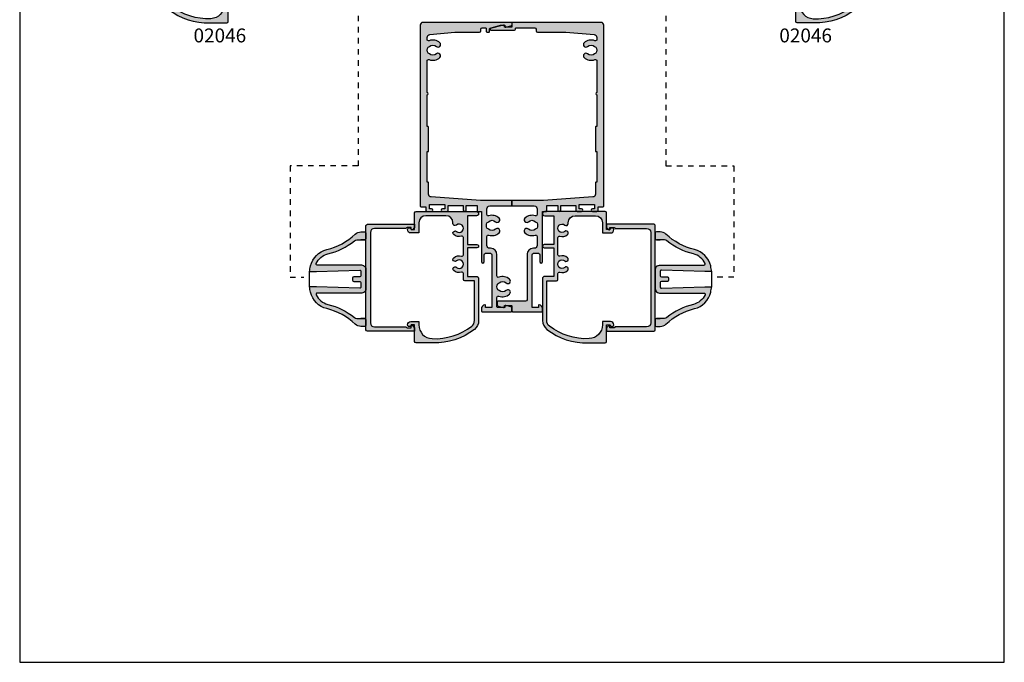
# Model space of a CAD drawing. Units: millimetres. Extents: x 0 to 354, y 0 to 482.
# Drawn here: x 0 to 354, y 0 to 231 of the extents above; entities that cross this region are included whole.
import ezdxf
from ezdxf.enums import TextEntityAlignment as Align

# ---------------------------------------------------------------- set-up
doc = ezdxf.new("R2010")
doc.units = ezdxf.units.MM
doc.linetypes.add('DASHED', pattern=[0.2, 0.1, -0.1])
doc.layers.get('0').update_dxf_attribs({"plot": 0})
for name, color, linetype in [('APL Border', 7, 'Continuous'), ('APL Hatch', 253, 'Continuous'), ('APL Joinery', 2, 'Continuous'), ('APL Notes', 7, 'Continuous')]:
    doc.layers.add(name, color=color, linetype=linetype)
doc.styles.add('Arial-Bold', font='ARIALBD.TTF')

# ---------------------------------------------------------------- blocks, each defined once
blk = doc.blocks.new('02046')
at = {"layer": 'APL Hatch'}
h = blk.add_hatch(color=256, dxfattribs=at)
edge = h.paths.add_edge_path()
edge.add_arc((-39.19999817280697, 3.999999999999847), 2.499999999999936, 217.9122391636733, 269.9999999999994)
edge.add_line((-39.199998172807, 1.499999999999911), (-24.89999999999964, 1.499999999999911))
edge.add_line((-24.89999999999964, 1.499999999999911), (-24.89999999999986, 4.997164713878103))
edge.add_arc((-24.39999999999986, 4.997164713878046), 0.5, 90, 179.9999999999935, ccw=False)
edge.add_line((-24.39999999999986, 5.497164713878046), (-22.28018120816046, 5.497164713878103))
edge.add_arc((-22.28018120816044, 5.997164713878291), 0.5000000000001883, 269.9999999999984, 376.4804366014926)
edge.add_arc((-18.90000000000009, 6.997164713878343), 3.02499999999988, 139.2487670724894, 196.4804366014795, ccw=False)
edge.add_arc((-20.62342838327571, 8.482230236917378), 0.7500000000000508, -40.75123292749379, 139.248767072482, ccw=False)
edge.add_arc((-18.89999999999986, 6.997164713878103), 1.525000000000108, 139.2487670724836, 400.7512329275164)
edge.add_arc((-17.17657161672435, 8.482230236917665), 0.7499999999999815, 40.75123292749947, 220.7512329275272, ccw=False)
edge.add_arc((-18.90000000000055, 6.997164713878115), 3.025000000000586, -16.480436601479028, 40.75123292750618, ccw=False)
edge.add_arc((-15.51981879183972, 5.997164713878044), 0.4999999999999415, 163.5195633985172, 269.9999999999998)
edge.add_line((-15.51981879183973, 5.497164713878103), (-9.380181208160366, 5.497164713878104))
edge.add_arc((-9.380181208160607, 5.997164713878142), 0.5000000000000382, 270.0000000000277, 376.4804366015155)
edge.add_arc((-5.99999999999972, 6.997164713877858), 3.025000000000447, 139.2487670724851, 196.4804366014668, ccw=False)
edge.add_arc((-7.723428383275627, 8.482230236917637), 0.7499999999999157, -40.7512329275346, 139.2487670724933, ccw=False)
edge.add_arc((-6.000000000000186, 6.997164713877876), 1.525000000000251, 139.2487670724798, 400.7512329275119)
edge.add_arc((-4.276571616724087, 8.482230236917268), 0.7500000000001735, 90.00000000002149, 220.7512329274974, ccw=False)
edge.add_line((-4.276571616724368, 9.232230236917442), (-4.000000000000228, 9.232230236917442))
edge.add_arc((-4.000000000000171, 11.73223023691761), 2.500000000000171, 269.9999999999987, 359.9999999999948)
edge.add_line((-1.5, 11.73223023691738), (-1.500000000000227, 18.99716471387805))
edge.add_arc((-4.000000000000227, 18.99716471387816), 2.5, 359.9999999999974, 449.9999999999948)
edge.add_line((-4, 21.49716471387816), (-7.504998172807291, 21.49716471387805))
edge.add_arc((-7.504998172807234, 21.69716471387809), 0.2000000000000455, 180, 269.99999999998374, ccw=False)
edge.add_line((-7.704998172807279, 21.69716471387809), (-7.704998172807507, 24.39716471387814))
edge.add_arc((-6.504998172807461, 24.39716471387814), 1.200000000000045, 90, 180, ccw=False)
edge.add_arc((-6.504998172807234, 24.94716471387803), 0.6500000000001478, -90, 90.00000000002012, ccw=False)
edge.add_line((-6.504998172807234, 24.29716471387789), (-6.504998172807234, 22.99716471387805))
edge.add_line((-6.504998172807234, 22.99716471387805), (-0.5, 22.99716471387805))
edge.add_arc((-0.5000000000001705, 22.4971647138781), 0.4999999999999432, -6.480149750132114e-12, 89.99999999998039, ccw=False)
edge.add_line((-2.273736754432321e-13, 22.49716471387805), (0, 0.7471647138775914))
edge.add_arc((-0.7500000000001137, 0.7471647138775914), 0.7500000000001137, -180.00000000000443, 0, ccw=False)
edge.add_line((-1.500000000000227, 0.7471647138776485), (-1.5, 3.997164713878046))
edge.add_line((-1.5, 3.997164713878046), (-11.85000000000014, 3.997164713878046))
edge.add_line((-11.85000000000014, 3.997164713878046), (-11.85000000000014, 0.5971647138779552))
edge.add_arc((-12.45000000000005, 0.5971647138779552), 0.599999999999909, -180.00000000000546, 0, ccw=False)
edge.add_line((-13.04999999999995, 0.5971647138780121), (-13.04999999999995, 3.997164713878046))
edge.add_line((-13.04999999999995, 3.997164713878046), (-23.39999999999986, 3.997164713878046))
edge.add_line((-23.39999999999986, 3.997164713878046), (-23.39999999999986, 0.4971647138780457))
edge.add_arc((-23.89999999999986, 0.4971647138781046), 0.4999999999999964, 276.1045901650142, 359.9999999999933, ccw=False)
edge.add_line((-23.84682813455947, -8.887335312124378e-14), (-39.199998172807, -1.438849039914203e-13))
edge.add_arc((-39.19999817280696, 3.999999999999858), 4.000000000000002, 217.9122391636733, 269.9999999999995, ccw=False)
edge.add_arc((-24.20989407799152, 15.67462115987081), 22.99999999999761, 178.3191960977169, 217.9122391636724, ccw=False)
edge.add_line((-47.199998172807, 16.34924231981072), (-47.199998172807, 22.49716471387805))
edge.add_arc((-46.699998172807, 22.49716471387805), 0.5, 90, 180, ccw=False)
edge.add_line((-46.699998172807, 22.99716471387805), (-40.70499817280694, 22.99716471387805))
edge.add_line((-40.70499817280694, 22.99716471387805), (-40.70499817280694, 24.29716471387777))
edge.add_arc((-40.70499817280762, 24.94716471387781), 0.6500000000000341, 89.99999999995993, 270.00000000006014, ccw=False)
edge.add_arc((-40.70499817280705, 24.39716471387791), 1.199999999999932, 1.0913936421275139e-11, 90.0000000000054, ccw=False)
edge.add_line((-39.50499817280712, 24.39716471387814), (-39.50499817280689, 21.69716471387806))
edge.add_arc((-39.70499817280692, 21.69716471387808), 0.2000000000000313, 270.0000000000122, 359.9999999999959, ccw=False)
edge.add_line((-39.70499817280688, 21.49716471387805), (-40.68937896380254, 21.49716471387804))
edge.add_arc((-40.68937896380253, 16.49716471387806), 4.999999999999979, 90.00000000000007, 177.1425566066887)
edge.add_arc((-24.20989407799145, 15.67462115987048), 21.49999999999742, 177.1425566066877, 217.9122391636716)
at = {"layer": 'APL Joinery'}
blk.add_lwpolyline([(-41.17238029054602, 2.463865636858744, 0.2312715658493858), (-39.199998172807, 1.499999999999911), (-24.89999999999964, 1.499999999999911), (-24.89999999999986, 4.997164713878103, -0.4142135623730617), (-24.39999999999986, 5.497164713878046), (-22.28018120816046, 5.497164713878103, 0.5012017564214173), (-21.80072288076167, 6.139008685509649, -0.2550439714953979), (-21.19159158655339, 8.971812277479865, -0.9999999999997881), (-20.05526517999783, 7.99264819635513, 2.181735869925177), (-17.74473482000189, 7.992648196355132, -1.000000000000242), (-16.60840841344657, 8.971812277479923, -0.2550439714953749), (-15.99927711923829, 6.13900868550925, 0.5012017564213536), (-15.51981879183973, 5.497164713878103), (-9.380181208160366, 5.497164713878104, 0.5012017564213814), (-8.900722880762032, 6.139008685509649, -0.2550439714953588), (-8.291591586553295, 8.971812277479923, -1.000000000000243), (-7.155265179998196, 7.992648196355074, 2.18173586992516), (-4.84473482000203, 7.992648196354905, -0.6416881448538321), (-4.276571616724368, 9.232230236917442), (-4.000000000000228, 9.232230236917442, 0.4142135623730753), (-1.5, 11.73223023691738), (-1.500000000000227, 18.99716471387805, 0.4142135623730818), (-4, 21.49716471387816), (-7.504998172807291, 21.49716471387805, -0.4142135623730118), (-7.704998172807279, 21.69716471387809), (-7.704998172807507, 24.39716471387814), (-7.704998172807507, 24.39716471387814, -0.414213562373095), (-6.504998172807461, 25.59716471387818, -1.000000000000175), (-6.504998172807234, 24.29716471387789), (-6.504998172807234, 22.99716471387805), (-0.4999999999999999, 22.99716471387805, -0.4142135623730284), (-2.273736754432321e-13, 22.49716471387805), (0, 0.7471647138775914, -1.000000000000038), (-1.500000000000227, 0.7471647138776485), (-1.5, 3.997164713878046), (-11.85000000000014, 3.997164713878046), (-11.85000000000014, 0.5971647138779552, -1.000000000000047), (-13.04999999999995, 0.5971647138780121), (-13.04999999999995, 3.997164713878046), (-23.39999999999986, 3.997164713878046), (-23.39999999999986, 0.4971647138780458, -0.3833405205462736), (-23.84682813455947, -8.887335312124378e-14), (-39.199998172807, -1.438849039914203e-13, -0.2312715658493864), (-42.35580956118952, 1.542185018974029, -0.1744966590847991), (-47.199998172807, 16.34924231981072), (-47.199998172807, 22.49716471387805, -0.414213562373095), (-46.699998172807, 22.99716471387805), (-40.70499817280694, 22.99716471387805), (-40.70499817280694, 24.29716471387777, -1.000000000000875), (-40.70499817280717, 25.59716471387784, -0.4142135623730673), (-39.50499817280712, 24.39716471387814), (-39.50499817280689, 21.69716471387806, -0.4142135623730118), (-39.70499817280688, 21.49716471387805), (-40.68937896380254, 21.49716471387804, 0.3996807517938433), (-45.68316226253393, 16.74642033630454, 0.1797918351101782)], format="xyb", close=True, dxfattribs=at)
blk = doc.blocks.new('08706')
at = {"layer": 'APL Hatch'}
h = blk.add_hatch(color=256, dxfattribs=at)
edge = h.paths.add_edge_path()
edge.add_arc((95.99999999928838, 26.56254138829099), 0.8999999999999737, 136.6582417511821, 316.6582417511809)
edge.add_arc((93.99999999999986, 28.44999999786252), 3.649999999999932, 316.6582417511808, 381.9312618995846)
edge.add_arc((97.84967531098435, 29.99999999786199), 0.5000000000002991, 89.99999999997232, 201.9312618995613, ccw=False)
edge.add_line((97.8496753109846, 30.49999999786229), (98.59592152754999, 30.49999999786235))
edge.add_arc((98.59592152755, 29.49999999786235), 1, 5.767888898119622, 90.0000000000008, ccw=False)
edge.add_line((99.59085871657214, 29.60049870382778), (100.4999999999998, 20.59999999821873))
edge.add_line((100.4999999999998, 20.59999999821873), (100.4999999999998, 11.69999999857586))
edge.add_arc((100.9999999999998, 11.69999999857586), 0.5, 180, 270)
edge.add_line((100.9999999999998, 11.19999999857586), (101.5000000000005, 11.19999999857529))
edge.add_arc((101.5, 10.69999999857529), 0.5, 0, 89.99999999994787, ccw=False)
edge.add_line((102, 10.69999999857529), (102, 9.49822455877549))
edge.add_arc((101.75, 9.49822455877549), 0.25, -90, 0, ccw=False)
edge.add_line((101.75, 9.24822455877549), (100.7499999999998, 9.248224558775476))
edge.add_arc((100.7499999999998, 8.998224558775476), 0.25, 90, 180)
edge.add_line((100.4999999999998, 8.998224558775476), (100.4999999999998, 8.29822455877543))
edge.add_arc((100.7499999999998, 8.298224558775445), 0.2499999999999858, 180.0000000000033, 270.0000000000163)
edge.add_line((100.7499999999998, 8.048224558775459), (101.7186135987563, 8.048224558775491))
edge.add_arc((101.7186135987564, 7.798224558775477), 0.2500000000000142, 15.00000000000631, 90.00000000000648, ccw=False)
edge.add_line((101.9600950553287, 7.862929320051137), (102.9659258262888, 4.109117779013943))
edge.add_arc((101.9999999999998, 3.850298733911317), 0.9999999999999288, -1.5916157281026244e-12, 15.000000000007276, ccw=False)
edge.add_line((102.9999999999998, 3.850298733911288), (102.9999999999998, 2.583112279387436))
edge.add_line((102.9999999999998, 2.583112279387436), (102.4999999999998, 2.58311227938764))
edge.add_arc((102.4999999999998, 2.333112279387613), 0.2500000000000266, 90.00000000000325, 195.0000000000046)
edge.add_line((102.2585185434275, 2.268407518111957), (102.7670370872372, 0.3705904760237513))
edge.add_arc((103.2500000003817, 0.4999999985749027), 0.5000000000000119, 194.9999999999867, 270.0000000000098)
edge.add_line((103.2500000003818, -1.425107143404603e-09), (103.8, -1.425043166802809e-09))
edge.add_arc((103.7999999999998, 0.1999999985749596), 0.2000000000000028, 270.0000000000529, 359.9999999999939)
edge.add_line((103.9999999999998, 0.1999999985749383), (103.9999999999998, 31.99999999786232))
edge.add_arc((102.9999999999998, 31.9999999978623), 1.000000000000014, 8.142219984546486e-13, 90.00000000000081)
edge.add_line((102.9999999999997, 32.99999999786232), (37.90000000000032, 32.99999999786232))
edge.add_arc((37.90000000000038, 32.79999999786224), 0.2000000000000739, 90.00000000001629, 180.0000000000082)
edge.add_line((37.7000000000003, 32.79999999786222), (37.7000000000005, 30.99999999786229))
edge.add_line((37.7000000000005, 30.99999999786229), (36.49999999999977, 30.99999999786229))
edge.add_arc((36.49999999999977, 30.49999999786229), 0.5, 90, 180)
edge.add_line((35.99999999999977, 30.49999999786229), (35.99999999999977, 28.94999999786211))
edge.add_arc((36.49999999999977, 28.94999999786211), 0.5, 180, 360)
edge.add_line((36.99999999999977, 28.94999999786211), (36.99999999999977, 29.69999999786211))
edge.add_line((36.99999999999977, 29.69999999786211), (38.49999999999977, 29.69999999786211))
edge.add_line((38.49999999999977, 29.69999999786211), (38.49999999999977, 24.19999999786211))
edge.add_line((38.49999999999977, 24.19999999786211), (36.99999999999977, 24.19999999786208))
edge.add_line((36.99999999999977, 24.19999999786208), (36.99999999999977, 24.94999999786211))
edge.add_arc((36.49999999999977, 24.94999999786211), 0.5, 0, 180)
edge.add_line((35.99999999999977, 24.94999999786211), (35.99999999999977, 23.39999999786215))
edge.add_arc((36.49999999999977, 23.39999999786215), 0.5, 180, 270)
edge.add_line((36.49999999999977, 22.89999999786215), (38.2000000000005, 22.89999999786215))
edge.add_line((38.2000000000005, 22.89999999786215), (38.19999999999962, 17.49999999786229))
edge.add_line((38.19999999999962, 17.49999999786229), (36.49999999999979, 17.49999999786229))
edge.add_arc((36.49999999999979, 16.99999999786229), 0.5, 90, 270)
edge.add_line((36.49999999999979, 16.49999999786229), (38.19999999999959, 16.49999999786229))
edge.add_line((38.19999999999959, 16.49999999786229), (38.1999999999996, 12.49999999786229))
edge.add_line((38.1999999999996, 12.49999999786229), (36.20000000000051, 12.49999999786232))
edge.add_arc((36.20000000000058, 12.29999999786225), 0.2000000000000668, 90.00000000001832, 180.0000000000102)
edge.add_line((36.00000000000051, 12.29999999786222), (35.9999999999998, 10.99999999786229))
edge.add_line((35.9999999999998, 10.99999999786229), (18.00000000000068, 10.99999999786228))
edge.add_arc((18.00000000000068, 10.49999999786215), 0.5000000000001208, 90, 270)
edge.add_line((18.00000000000068, 9.999999997862034), (20.50000000000068, 9.999999997862048))
edge.add_arc((20.50000000000068, 9.499999997862048), 0.5, 0, 90, ccw=False)
edge.add_line((21.00000000000068, 9.499999997862048), (21.00000000000068, 7.699999997862079))
edge.add_arc((20.50000000000069, 7.699999997862086), 0.4999999999999929, 269.9999999999992, 359.9999999999992, ccw=False)
edge.add_line((20.50000000000068, 7.199999997862093), (1.5, 7.199999997862079))
edge.add_line((1.5, 7.199999997862079), (1.5, 9.499999997862261))
edge.add_line((1.5, 9.499999997862261), (2.249999999999986, 9.499999997862247))
edge.add_arc((2.25000000000003, 9.74999999786226), 0.2500000000000124, 269.9999999999898, 371.5369590328013)
edge.add_arc((1.025255128608464, 9.499999997862274), 1.499999999999988, 11.53695903281277, 89.99999999999946)
edge.add_line((1.025255128608478, 10.99999999786226), (0.25, 10.99999999786225))
edge.add_arc((0.25, 10.74999999786225), 0.25, 90, 180)
edge.add_line((0, 10.74999999786225), (0, 0.25))
edge.add_arc((0.2500000000000071, 0.2500000000000071), 0.2500000000000071, 180.0000000000016, 269.9999999999984)
edge.add_line((0.25, 0), (1.250000000000014, -5.551115123125783e-17))
edge.add_arc((1.250000000000007, 0.4999999999999643), 0.4999999999999643, 270.0000000000008, 345.0000000000053)
edge.add_line((1.732962913144519, 0.3705904774487578), (2.241481456571791, 2.268407518111886))
edge.add_arc((1.99999999999981, 2.333112279387717), 0.2499999999997755, 344.9999999999384, 449.9999999999565)
edge.add_line((2, 2.583112279387493), (1.5, 2.583112279387379))
edge.add_line((1.5, 2.583112279387379), (1.499999999999574, 4.999999997861991))
edge.add_arc((1.999999999999574, 4.999999997862076), 0.5, 90, 180.0000000000098, ccw=False)
edge.add_line((1.999999999999574, 5.499999997862076), (3.749999999999943, 5.499999997862062))
edge.add_arc((3.92320508075682, 5.599999997862055), 0.199999999999987, 209.9999999999997, 270.0000000000069)
edge.add_line((3.923205080756844, 5.399999997862068), (5.150324689015804, 5.399999997862025))
edge.add_arc((5.150324689015719, 4.899999997862084), 0.4999999999999414, -21.931261899599008, 89.99999999999022, ccw=False)
edge.add_arc((8.999999999999414, 3.34999999786216), 3.649999999999717, 158.0687381004093, 223.3417582272284)
edge.add_arc((6.999999999999843, 1.462541389044383), 0.8999999999999673, 223.341758227224, 403.3417582272252)
edge.add_arc((8.999999999999746, 3.349999997862085), 1.849999999999973, 136.6582417727766, 223.3417582272234, ccw=False)
edge.add_arc((6.999999999999816, 5.237458606679732), 0.8999999999999485, 316.6582417727785, 349.2612357600555)
edge.add_arc((8.999999999999801, 3.349999997862112), 2.050000000000012, 57.02493340696668, 122.97506659303329, ccw=False)
edge.add_arc((10.99999999999997, 5.237458606679886), 0.9000000000001546, 190.738764239952, 223.3417582272213)
edge.add_arc((8.999999999999861, 3.349999997862169), 1.849999999999942, -43.34175821581999, 43.34175822722142, ccw=False)
edge.add_arc((11.00000000001977, 1.462541389778224), 0.8999999995109337, 136.6582417841811, 316.6582417625886)
edge.add_arc((8.999999999999714, 3.3499999992873), 3.650000000000054, 316.6582417625882, 381.9312618995904)
edge.add_arc((12.84967531098381, 4.899999999287298), 0.5000000000000058, 90.00000000000142, 201.9312618995918, ccw=False)
edge.add_line((12.8496753109838, 5.399999999287303), (20.5, 5.399999999287303))
edge.add_arc((20.49999999999998, 7.699999999287279), 2.299999999999976, 270.0000000000005, 360.0000000000005)
edge.add_line((22.79999999999995, 7.6999999992873), (22.79999999999995, 7.999999997862275))
edge.add_arc((23.79999999999994, 7.999999997862261), 0.9999999999999858, 89.9999999999992, 179.9999999999992, ccw=False)
edge.add_line((23.79999999999995, 8.999999997862247), (27.07571662593057, 8.999999997862261))
edge.add_arc((27.07571662593047, 8.499999997862488), 0.4999999999997726, -18.983824385059904, 89.99999999998857, ccw=False)
edge.add_arc((30.99999999999975, 7.149999997862187), 3.649999999999918, 161.0161756149558, 223.3417582272233)
edge.add_arc((28.99999999999987, 5.262541389044472), 0.8999999999999813, 223.34175822722, 403.3417582272312)
edge.add_arc((30.9999999999998, 7.149999997862224), 1.850000000000017, 136.6582417727784, 223.3417582272209, ccw=False)
edge.add_arc((28.99999999999978, 9.037458606679921), 0.9000000000000111, 316.6582417727766, 349.2612357600531)
edge.add_arc((30.99999999999981, 7.149999997862238), 2.050000000000019, 57.02493340696708, 122.97506659303289, ccw=False)
edge.add_arc((32.99999999999999, 9.037458606679975), 0.9000000000001643, 190.7387642399486, 223.3417582272175)
edge.add_arc((30.99999999999988, 7.149999997862268), 1.849999999999929, -43.34175822722608, 43.34175822722278, ccw=False)
edge.add_arc((32.99999999997974, 5.262541388310757), 0.9000000004890817, 136.6582417379294, 316.6582417416375)
edge.add_arc((30.99999999999973, 7.149999996436654), 3.649999999999726, 316.6582417727814, 378.9838244058561)
edge.add_arc((34.92428337357875, 8.499999997862215), 0.5000000000000026, 90.00000000000239, 198.9838244058483, ccw=False)
edge.add_line((34.92428337357873, 8.999999997862218), (37.00000000000001, 8.999999997862247))
edge.add_arc((37.00000000000003, 7.999999997862247), 1, 7.958078640513122e-13, 90.0000000000008, ccw=False)
edge.add_line((38.00000000000003, 7.999999997862261), (38, 0.2500000000000284))
edge.add_arc((38.25, 0.2500000000000284), 0.25, 180, 270)
edge.add_line((38.25, 2.842170943040401e-14), (39.74999999999977, 2.842170943040401e-14))
edge.add_arc((39.74999999999977, 0.2500000000000284), 0.25, 270, 360)
edge.add_line((39.99999999999977, 0.2500000000000284), (39.9999999999998, 11.3249999989318))
edge.add_line((39.9999999999998, 11.3249999989318), (41.2352223211297, 29.06944372645256))
edge.add_arc((42.23280819139826, 28.99999999786229), 0.9999999999999983, 90.0000000000004, 176.0179625370984, ccw=False)
edge.add_line((42.23280819139825, 29.99999999786229), (46.32593640974258, 29.99999999786229))
edge.add_arc((46.32593640974261, 30.19999999786228), 0.1999999999999886, 269.9999999999919, 360)
edge.add_line((46.5259364097426, 30.19999999786228), (46.5259364097426, 30.49999999786229))
edge.add_line((46.5259364097426, 30.49999999786229), (57.5259364097426, 30.49999999786229))
edge.add_line((57.5259364097426, 30.49999999786229), (57.5259364097426, 30.19999999786228))
edge.add_arc((57.72593640974259, 30.19999999786228), 0.1999999999999886, 180, 270.0000000000081)
edge.add_line((57.72593640974262, 29.99999999786229), (66.32593640974258, 29.99999999786229))
edge.add_arc((66.3259364097426, 30.19999999786229), 0.2000000000000028, 269.9999999999959, 360.000000000004)
edge.add_line((66.5259364097426, 30.19999999786231), (66.5259364097426, 30.49999999786229))
edge.add_line((66.5259364097426, 30.49999999786229), (77.93813054937922, 30.49999999786229))
edge.add_arc((78.33813054937923, 30.49999999786229), 0.4000000000000057, 180, 360)
edge.add_line((78.73813054937924, 30.49999999786229), (90.15032468901586, 30.49999999786229))
edge.add_arc((90.15032468901597, 29.99999999786241), 0.4999999999998792, -21.931261899576782, 90.00000000001302, ccw=False)
edge.add_arc((93.99999999999983, 28.44999999786239), 3.649999999999966, 158.0687381004057, 223.3417582272224)
edge.add_arc((91.99999999999982, 26.56254138904475), 0.8999999999999815, 223.3417582272249, 403.3417582272252)
edge.add_arc((93.99999999999983, 28.44999999786245), 1.850000000000035, 136.658241772779, 223.341758227221, ccw=False)
edge.add_arc((91.9999999999998, 30.33745860668013), 0.8999999999999797, 316.6582417727765, 349.2612357600502)
edge.add_arc((93.99999999999984, 28.44999999786243), 2.050000000000022, 57.02493340696827, 122.97506659303451, ccw=False)
edge.add_arc((95.99999999999974, 30.33745860668019), 0.8999999999999253, 190.7387642399509, 223.3417582272225)
edge.add_arc((93.99999999999977, 28.44999999786252), 1.850000000000045, -43.341758248817996, 43.341758227222726, ccw=False)
at = {"layer": 'APL Joinery'}
blk.add_lwpolyline([(95.34545454497577, 27.18025511505983, 0.9999999999999941), (96.65454545360097, 25.94482766152214, 0.2927663511328116), (97.38585900845578, 29.81325300991031, -0.5313247727408709), (97.8496753109846, 30.49999999786229), (98.59592152754999, 30.49999999786235, -0.3850264972237704), (99.59085871657214, 29.60049870382778), (100.4999999999998, 20.59999999821873), (100.4999999999998, 11.69999999857586, 0.414213562373095), (100.9999999999998, 11.19999999857586), (101.5000000000005, 11.19999999857529, -0.4142135623728286), (102, 10.69999999857529), (102, 9.49822455877549, -0.414213562373095), (101.75, 9.24822455877549), (100.7499999999998, 9.248224558775476, 0.414213562373095), (100.4999999999998, 8.998224558775476), (100.4999999999998, 8.29822455877543, 0.4142135623731618), (100.7499999999998, 8.048224558775459), (101.7186135987563, 8.048224558775491, -0.3394542588633771), (101.9600950553287, 7.862929320051137), (102.9659258262888, 4.109117779013943, -0.06554346281527762), (102.9999999999998, 3.850298733911288), (102.9999999999998, 2.583112279387436), (102.4999999999998, 2.58311227938764, 0.4931454260313115), (102.2585185434275, 2.268407518111957), (102.7670370872372, 0.3705904760237513, 0.3394542588634889), (103.2500000003818, -1.425107143404603e-09), (103.8, -1.425043166802809e-09, 0.4142135623727933), (103.9999999999998, 0.1999999985749383), (103.9999999999998, 31.99999999786232, 0.414213562373095), (102.9999999999997, 32.99999999786232), (37.90000000000032, 32.99999999786232, 0.4142135623730534), (37.7000000000003, 32.79999999786222), (37.7000000000005, 30.99999999786229), (36.49999999999977, 30.99999999786229, 0.414213562373095), (35.99999999999977, 30.49999999786229), (35.99999999999977, 28.94999999786211, 0.9999999999999999), (36.99999999999977, 28.94999999786211), (36.99999999999977, 29.69999999786211), (38.49999999999977, 29.69999999786211), (38.49999999999977, 24.19999999786211), (36.99999999999977, 24.19999999786208), (36.99999999999977, 24.94999999786211, 0.9999999999999999), (35.99999999999977, 24.94999999786211), (35.99999999999977, 23.39999999786215, 0.414213562373095), (36.49999999999977, 22.89999999786215), (38.2000000000005, 22.89999999786215), (38.19999999999962, 17.49999999786229), (36.49999999999979, 17.49999999786229, 0.9999999999999999), (36.49999999999979, 16.49999999786229), (38.19999999999959, 16.49999999786229), (38.1999999999996, 12.49999999786229), (36.20000000000051, 12.49999999786232, 0.4142135623730535), (36.00000000000051, 12.29999999786222), (35.9999999999998, 10.99999999786229), (18.00000000000068, 10.99999999786228, 0.9999999999999999), (18.00000000000068, 9.999999997862034), (20.50000000000068, 9.999999997862048, -0.414213562373095), (21.00000000000068, 9.499999997862048), (21.00000000000068, 7.699999997862079, -0.414213562373095), (20.50000000000068, 7.199999997862093), (1.5, 7.199999997862079), (1.5, 9.499999997862261), (2.249999999999986, 9.499999997862247, 0.4744978678080584), (2.494948974278373, 9.799999997862201, 0.3563939586926113), (1.025255128608478, 10.99999999786226), (0.25, 10.99999999786225, 0.414213562373095), (0, 10.74999999786225), (0, 0.2500000000000001, 0.4142135623730784), (0.25, 0), (1.250000000000014, -5.551115123125783e-17, 0.3394542588633977), (1.732962913144519, 0.3705904774487578), (2.241481456571791, 2.268407518111886, 0.4931454260314025), (2, 2.583112279387493), (1.5, 2.583112279387379), (1.499999999999574, 4.999999997861991, -0.4142135623731448), (1.999999999999574, 5.499999997862076), (3.749999999999943, 5.499999997862062, 0.2679491924311563), (3.923205080756844, 5.399999997862068), (5.150324689015804, 5.399999997862025, -0.5313247727408725), (5.614140991543835, 4.713253009910233, 0.2927663510305586), (6.345454545454429, 0.8448276625222348, 1.00000000000001), (7.654545454545243, 2.080255115566545, -0.3973597071195235), (7.654545454545243, 4.619744880157626, 0.1432248589116971), (7.884238260747338, 5.069760371059601, -0.29597683374927), (10.11576173925226, 5.069760371059601, 0.143224858911663), (10.34545454545439, 4.61974488015764, -0.3973597070618997), (10.34545454570706, 2.080255115834433, 0.9999999998115697), (11.65454545409969, 0.8448276634753422, 0.2927663510787991), (12.38585900845561, 4.713253011335482, -0.5313247727408781), (12.8496753109838, 5.399999999287303), (20.5, 5.399999999287303, 0.414213562373095), (22.79999999999995, 7.6999999992873), (22.79999999999995, 7.999999997862275, -0.414213562373095), (23.79999999999995, 8.999999997862247), (27.07571662593057, 8.999999997862261, -0.5149445451952874), (27.54852185172173, 8.337349395452762, 0.2788550286926846), (28.3454545454544, 4.64482766252236, 1.000000000000099), (29.65454545454521, 5.880255115566712, -0.3973597071195016), (29.65454545454523, 8.41974488015775, 0.1432248589116944), (29.88423826074735, 8.86976037105974, -0.2959768337492666), (32.11576173925226, 8.86976037105974, 0.1432248589116613), (32.34545454545436, 8.419744880157765, -0.3973597071195338), (32.34545454545429, 5.880255115566695, 1.00000000003236), (33.65454545454516, 4.644827661097182, 0.2788550287905322), (34.45147814784629, 8.337349395280867, -0.5149445453100961), (34.92428337357873, 8.999999997862218), (37.00000000000001, 8.999999997862247, -0.414213562373095), (38.00000000000003, 7.999999997862261), (38, 0.2500000000000285, 0.414213562373095), (38.25, 2.842170943040401e-14), (39.74999999999977, 2.842170943040401e-14, 0.414213562373095), (39.99999999999977, 0.2500000000000284), (39.9999999999998, 11.3249999989318), (41.2352223211297, 29.06944372645256, -0.394001016067178), (42.23280819139825, 29.99999999786229), (46.32593640974258, 29.99999999786229, 0.4142135623731367), (46.5259364097426, 30.19999999786228), (46.5259364097426, 30.49999999786229), (57.5259364097426, 30.49999999786229), (57.5259364097426, 30.19999999786228, 0.4142135623731367), (57.72593640974262, 29.99999999786229), (66.32593640974258, 29.99999999786229, 0.4142135623731367), (66.5259364097426, 30.19999999786231), (66.5259364097426, 30.49999999786229), (77.93813054937922, 30.49999999786229, 0.9999999999999999), (78.73813054937924, 30.49999999786229), (90.15032468901586, 30.49999999786229, -0.5313247727408751), (90.6141409915441, 29.81325300991077, 0.2927663510305473), (91.3454545454544, 25.94482766252258, 1.000000000000005), (92.65454545454523, 27.18025511556692, -0.3973597071194993), (92.65454545454523, 29.71974488015798, 0.1432248589116826), (92.88423826074734, 30.16976037105991, -0.2959768337492681), (95.11576173925226, 30.16976037105997, 0.1432248589116733), (95.34545454545434, 29.71974488015809, -0.3973597072286208)], format="xyb", close=True, dxfattribs=at)
blk = doc.blocks.new('08705')
at = {"layer": 'APL Hatch'}
h = blk.add_hatch(color=256, dxfattribs=at)
edge = h.paths.add_edge_path()
edge.add_line((101.2499999999997, 7.648175790272518), (101.2499999999998, -0.949999998574981))
edge.add_arc((101.4999999999998, -0.949999998574981), 0.25, 180, 270)
edge.add_line((101.4999999999998, -1.199999998574981), (101.7499999999999, -1.19999999857481))
edge.add_arc((101.75, -1.449999998574839), 0.2500000000000284, 6.480149750132114e-12, 90.00000000000648, ccw=False)
edge.add_line((102, -1.44999999857481), (102, -8.150000000000034))
edge.add_arc((101.5, -8.150000000000034), 0.5, -90, 0, ccw=False)
edge.add_line((101.5, -8.650000000000034), (100.9999999999998, -8.650000000000034))
edge.add_arc((100.9999999999998, -9.150000000000034), 0.5, 90, 180)
edge.add_line((100.4999999999998, -9.150000000000034), (100.4999999999998, -19.32499999964361))
edge.add_line((100.4999999999998, -19.32499999964361), (99.58150968124437, -29.58912931140762))
edge.add_arc((98.5854896183335, -29.49999999928747), 0.9999999999999946, 270, 354.88648095492186, ccw=False)
edge.add_line((98.5854896183335, -30.49999999928747), (97.84967531155849, -30.49999999928747))
edge.add_arc((97.84967531155813, -29.99999999928711), 0.5000000000003624, 158.068738121662, 270.0000000000407, ccw=False)
edge.add_arc((93.99999999999979, -28.45000000071261), 3.649999999999969, 338.0687381216222, 403.3417582488183)
edge.add_arc((95.99999999928835, -26.56254139114109), 0.899999999999989, 43.34175824881761, 223.3417582488182)
edge.add_arc((93.99999999999974, -28.45000000071261), 1.850000000000038, -43.34175822722102, 43.34175824881771, ccw=False)
edge.add_arc((95.9999999999999, -30.33745860953032), 0.9000000000000946, 136.6582417727806, 169.2612357600496)
edge.add_arc((93.99999999999979, -28.45000000071254), 2.050000000000052, 237.0249334069662, 302.9750665930326, ccw=False)
edge.add_arc((91.99999999999977, -30.33745860953019), 0.8999999999999361, 10.7387642399448, 43.34175822722055)
edge.add_arc((93.9999999999997, -28.45000000071256), 1.849999999999972, 136.6582417727765, 223.3417582272235, ccw=False)
edge.add_arc((91.9999999999998, -26.56254139189485), 0.899999999999976, 316.6582417727741, 496.6582417727735)
edge.add_arc((93.99999999999983, -28.45000000071261), 3.650000000000041, 136.658241772776, 201.9312618783799)
edge.add_arc((90.15032468844197, -29.99999999928748), 0.4999999999999858, -90, 21.931261878382713, ccw=False)
edge.add_line((90.15032468844197, -30.49999999928747), (78.73813054909229, -30.49999999928747))
edge.add_arc((78.33813054909228, -30.49999999928747), 0.4000000000000057, 0, 180)
edge.add_line((77.93813054909228, -30.49999999928747), (66.5259364097426, -30.49999999928747))
edge.add_line((66.5259364097426, -30.49999999928747), (66.5259364097426, -30.19999999928748))
edge.add_arc((66.3259364097426, -30.19999999928747), 0.2000000000000028, 359.999999999996, 449.999999999996)
edge.add_line((66.32593640974261, -29.99999999928747), (57.72593640974259, -29.99999999928747))
edge.add_arc((57.7259364097426, -30.19999999928747), 0.2000000000000028, 90.00000000000408, 180.0000000000041)
edge.add_line((57.5259364097426, -30.19999999928748), (57.5259364097426, -30.49999999928747))
edge.add_line((57.5259364097426, -30.49999999928747), (46.5259364097426, -30.49999999928747))
edge.add_line((46.5259364097426, -30.49999999928747), (46.5259364097426, -30.19999999786205))
edge.add_arc((46.32593640974261, -30.19999999786205), 0.1999999999999886, 0, 90)
edge.add_line((46.32593640974261, -29.99999999786206), (42.23280819139825, -29.99999999786206))
edge.add_arc((42.23280819139826, -28.99999999786206), 1, 183.9820374629016, 269.9999999999996, ccw=False)
edge.add_line((41.2352223211297, -29.06944372645233), (39.99999999999974, -11.32499999893088))
edge.add_line((39.99999999999974, -11.32499999893088), (39.99999999999977, -0.2499999985750208))
edge.add_arc((39.74999999999977, -0.2499999985750208), 0.25, 0, 90)
edge.add_line((39.74999999999977, 1.424979245712166e-09), (38.25, 1.424979245712166e-09))
edge.add_arc((38.25, -0.2499999985750208), 0.25, 90, 180)
edge.add_line((38, -0.2499999985750208), (38, -7.999999999287496))
edge.add_arc((37, -7.999999999287496), 1, -90, 0, ccw=False)
edge.add_line((37, -8.999999999287496), (34.92428337406992, -8.999999999287468))
edge.add_arc((34.92428337406976, -8.499999999287251), 0.5000000000002167, 161.0161756149778, 270.0000000000179, ccw=False)
edge.add_arc((30.99999999999977, -7.149999999287411), 3.649999999999993, 341.0161756149611, 403.3417582272234)
edge.add_arc((32.99999999997975, -5.262541391161111), 0.9000000004890827, 43.34175825836276, 223.3417582620689)
edge.add_arc((30.99999999999979, -7.150000000712639), 1.850000000000007, -43.341758227222726, 43.34175822722523, ccw=False)
edge.add_arc((32.99999999999983, -9.03745860953031), 0.9000000000000079, 136.6582417727805, 169.26123576005)
edge.add_arc((30.99999999999981, -7.150000000712578), 2.050000000000021, 237.0249334069666, 302.97506659303286, ccw=False)
edge.add_arc((28.99999999999984, -9.037458609530248), 0.8999999999999294, 10.73876423994741, 43.3417582272231)
edge.add_arc((30.99999999999973, -7.150000000712597), 1.849999999999965, 136.6582417727769, 223.3417582272236, ccw=False)
edge.add_arc((28.99999999999983, -5.262541391894874), 0.8999999999999914, 316.6582417727734, 496.6582417727778)
edge.add_arc((30.99999999999972, -7.150000000712989), 3.650000000000209, 136.6582417727716, 198.9838243642254)
edge.add_arc((27.07571662543935, -8.499999999287441), 0.5000000000000268, -89.9999999999963, 18.983824364227985, ccw=False)
edge.add_line((27.07571662543938, -8.999999999287468), (23.79999999999981, -8.99999999928744))
edge.add_arc((23.79999999999981, -7.999999999287439), 1, 180, 270, ccw=False)
edge.add_line((22.79999999999981, -7.999999999287439), (22.79999999999984, -7.699999999287343))
edge.add_arc((20.49999999999987, -7.699999999287158), 2.299999999999969, 359.9999999999955, 450.0000000000003)
edge.add_line((20.49999999999986, -5.399999999287189), (4.249999999999901, -5.399999999287161))
edge.add_arc((4.2499999999999, -4.899999999287161), 0.5, 180, 269.9999999999999, ccw=False)
edge.add_line((3.7499999999999, -4.899999999287161), (3.749999999999839, 5.06622455877536))
edge.add_arc((3.499999999999838, 5.066224558775359), 0.2500000000000009, 2.035554996136643e-13, 89.9999999999998)
edge.add_line((3.499999999999839, 5.31622455877536), (2.499999999999872, 5.31622455877536))
edge.add_arc((2.499999999999872, 4.81622455877536), 0.5, 90, 165.0000000000055)
edge.add_line((2.017037086855325, 4.945634081326574), (1.508518543427599, 3.047817040662949))
edge.add_arc((1.749999999999866, 2.983112279387314), 0.2500000000000012, 164.9999999999991, 270.0000000000014)
edge.add_line((1.749999999999872, 2.733112279387313), (2.249999999999872, 2.733112279387313))
edge.add_line((2.249999999999872, 2.733112279387313), (2.249999999999872, 0.2499999999997442))
edge.add_arc((1.999999999999901, 0.2499999999997724), 0.2499999999999714, 269.99999999998766, 359.99999999999346, ccw=False)
edge.add_line((1.999999999999847, -1.989519660128281e-13), (0.2500000000002842, -2.842170943040401e-14))
edge.add_arc((0.2500000000001137, -0.2500000000001421), 0.2500000000001137, 89.99999999996092, 179.9999999999739)
edge.add_line((0, -0.2500000000000284), (0, -10.74999999928721))
edge.add_arc((0.25, -10.74999999928721), 0.25, 180, 270)
edge.add_line((0.25, -10.99999999928721), (1.025255128608491, -10.99999999928721))
edge.add_arc((1.025255128608446, -9.499999999287255), 1.499999999999957, 270.0000000000017, 348.4630409671854)
edge.add_arc((2.25, -9.749999999287212), 0.2500000000000002, 348.4630409671819, 450)
edge.add_line((2.25, -9.499999999287212), (1.5, -9.499999999287212))
edge.add_line((1.5, -9.499999999287212), (1.5, -7.19999999928703))
edge.add_line((1.5, -7.19999999928703), (20.50000000000068, -7.199999999287058))
edge.add_arc((20.50000000000068, -7.699999999287058), 0.5, 0, 90, ccw=False)
edge.add_line((21.00000000000068, -7.699999999287058), (21.00000000000068, -9.499999999287013))
edge.add_arc((20.50000000000068, -9.499999999287013), 0.5, -90, 0, ccw=False)
edge.add_line((20.50000000000068, -9.999999999287013), (18.00000000000068, -9.999999999287013))
edge.add_arc((18.00000000000068, -10.49999999928724), 0.5000000000002274, 90, 270)
edge.add_line((18.00000000000068, -10.99999999928747), (35.99999999999977, -10.99999999928747))
edge.add_line((35.99999999999977, -10.99999999928747), (35.99999999999977, -12.24999999928747))
edge.add_arc((36.24999999999977, -12.24999999928747), 0.25, 180, 270)
edge.add_line((36.24999999999977, -12.49999999928747), (38.19999999999959, -12.49999999928747))
edge.add_line((38.19999999999959, -12.49999999928747), (38.19999999999959, -16.4999999992877))
edge.add_line((38.19999999999959, -16.4999999992877), (36.49999999999977, -16.4999999992877))
edge.add_arc((36.49999999999977, -16.9999999992877), 0.5, 90, 270)
edge.add_line((36.49999999999977, -17.4999999992877), (38.19999999999959, -17.4999999992877))
edge.add_line((38.19999999999959, -17.4999999992877), (38.19999999999959, -22.89999999928733))
edge.add_line((38.19999999999959, -22.89999999928733), (36.49999999999977, -22.89999999928733))
edge.add_arc((36.49999999999977, -23.39999999928733), 0.5, 90, 180)
edge.add_line((35.99999999999977, -23.39999999928733), (35.99999999999977, -24.94999999928729))
edge.add_arc((36.49999999999977, -24.94999999928729), 0.5, 180, 360)
edge.add_line((36.99999999999977, -24.94999999928729), (36.99999999999977, -24.19999999928729))
edge.add_line((36.99999999999977, -24.19999999928729), (38.49999999999977, -24.19999999928729))
edge.add_line((38.49999999999977, -24.19999999928729), (38.49999999999977, -29.69999999928729))
edge.add_line((38.49999999999977, -29.69999999928729), (36.99999999999977, -29.69999999928729))
edge.add_line((36.99999999999977, -29.69999999928729), (36.99999999999977, -28.94999999928729))
edge.add_arc((36.49999999999977, -28.94999999928729), 0.5, 0, 180)
edge.add_line((35.99999999999977, -28.94999999928729), (35.99999999999977, -30.49999999928724))
edge.add_arc((36.49999999999977, -30.49999999928724), 0.5, 180, 270)
edge.add_line((36.49999999999977, -30.99999999928724), (37.69999999999959, -30.99999999928724))
edge.add_line((37.69999999999959, -30.99999999928724), (37.69999999999942, -32.79999999928742))
edge.add_arc((37.89999999999944, -32.79999999928745), 0.2000000000000171, 179.9999999999919, 269.9999999999919)
edge.add_line((37.89999999999941, -32.99999999928747), (102.9999999999998, -32.99999999928747))
edge.add_arc((102.9999999999998, -31.99999999928747), 1, 270, 360)
edge.add_line((103.9999999999998, -31.99999999928747), (103.9999999999997, -0.1999999985748104))
edge.add_arc((103.7999999999997, -0.1999999985748389), 0.2000000000000171, 8.142219984545908e-12, 89.99999999999186)
edge.add_line((103.7999999999997, 1.425178197678179e-09), (102.4999999999998, 1.425007667421596e-09))
edge.add_arc((102.4999999999998, 0.2500000014250361), 0.2500000000000284, 180.0000000000065, 270.0000000000065, ccw=False)
edge.add_line((102.2499999999998, 0.2500000014250077), (102.2499999999998, 2.733112280812577))
edge.add_line((102.2499999999998, 2.733112280812577), (102.7499999999998, 2.733112280812577))
edge.add_arc((102.75, 2.983112280812751), 0.2500000000001741, 269.9999999999479, 374.9999999999425)
edge.add_line((102.9914814565725, 3.047817042088184), (101.741481456572, 7.712880551548182))
edge.add_arc((101.4999999999997, 7.648175790272514), 0.2499999999999884, 15.00000000000951, 179.9999999999992)
at = {"layer": 'APL Joinery'}
blk.add_lwpolyline([(101.2499999999997, 7.648175790272518), (101.2499999999998, -0.949999998574981, 0.414213562373095), (101.4999999999998, -1.199999998574981), (101.7499999999999, -1.19999999857481, -0.414213562373095), (102, -1.44999999857481), (102, -8.150000000000034, -0.414213562373095), (101.5, -8.650000000000034), (100.9999999999998, -8.650000000000034, 0.414213562373095), (100.4999999999998, -9.150000000000034), (100.4999999999998, -19.32499999964361), (99.58150968124437, -29.58912931140762, -0.3883086157119425), (98.5854896183335, -30.49999999928747), (97.84967531155849, -30.49999999928747, -0.5313247726221946), (97.38585900896032, -29.81325301150721, 0.2927663510323439), (96.65454545360097, -25.94482766437224, 0.9999999999999994), (95.34545454497574, -27.18025511790994, -0.3973597072286146), (95.34545454545434, -29.71974488300814, 0.1432248589116636), (95.11576173925225, -30.16976037391007, -0.2959768337492688), (92.88423826074728, -30.16976037391006, 0.1432248589116918), (92.6545454545452, -29.7197448830081, -0.3973597071195238), (92.6545454545452, -27.18025511841702, 1), (91.34545454545442, -25.94482766537267, 0.2927663509300552), (90.61414099103928, -29.81325301150736, -0.5313247726222191), (90.15032468844197, -30.49999999928747), (78.73813054909229, -30.49999999928747, 0.9999999999999999), (77.93813054909228, -30.49999999928747), (66.5259364097426, -30.49999999928747), (66.5259364097426, -30.19999999928748, 0.414213562373095), (66.32593640974261, -29.99999999928747), (57.72593640974259, -29.99999999928747, 0.414213562373095), (57.5259364097426, -30.19999999928748), (57.5259364097426, -30.49999999928747), (46.5259364097426, -30.49999999928747), (46.5259364097426, -30.19999999786205, 0.414213562373095), (46.32593640974261, -29.99999999786206), (42.23280819139825, -29.99999999786206, -0.3940010160671779), (41.2352223211297, -29.06944372645233), (39.99999999999974, -11.32499999893088), (39.99999999999977, -0.2499999985750208, 0.414213562373095), (39.74999999999977, 1.424979245712166e-09), (38.25, 1.424979245712166e-09, 0.414213562373095), (38, -0.2499999985750208), (38, -7.999999999287496, -0.414213562373095), (37, -8.999999999287496), (34.92428337406992, -8.999999999287468, -0.5149445451952421), (34.45147814827797, -8.337349396877691, 0.2788550286926598), (33.65454545454517, -4.644827663947531, 1.000000000032344), (32.34545454545428, -5.880255118417033, -0.3973597071195289), (32.34545454545434, -8.419744883008185, 0.1432248589116648), (32.11576173925226, -8.869760373910083, -0.2959768337492683), (29.88423826074734, -8.869760373910076, 0.1432248589116915), (29.65454545454524, -8.419744883008136, -0.3973597071195227), (29.65454545454523, -5.880255118417068, 1.000000000000039), (28.34545454545438, -4.644827665372731, 0.2788550285948049), (27.54852185128999, -8.337349397049536, -0.5149445450803314), (27.07571662543938, -8.999999999287468), (23.79999999999981, -8.99999999928744, -0.414213562373095), (22.79999999999981, -7.999999999287439), (22.79999999999984, -7.699999999287343, 0.4142135623731203), (20.49999999999986, -5.399999999287189), (4.249999999999899, -5.399999999287161, -0.4142135623730945), (3.7499999999999, -4.899999999287161), (3.749999999999839, 5.06622455877536, 0.4142135623730929), (3.499999999999839, 5.31622455877536), (2.499999999999872, 5.31622455877536, 0.3394542588634027), (2.017037086855325, 4.945634081326574), (1.508518543427599, 3.047817040662949, 0.4931454260313166), (1.749999999999872, 2.733112279387313), (2.249999999999872, 2.733112279387313), (2.249999999999872, 0.249999999999744, -0.4142135623731247), (1.999999999999847, -1.989519660128281e-13), (0.2500000000002842, -2.842170943040401e-14, 0.4142135623731616), (0, -0.2500000000000284), (0, -10.74999999928721, 0.414213562373095), (0.25, -10.99999999928721), (1.025255128608491, -10.99999999928721, 0.3563939586925965), (2.494948974278316, -9.799999999287223, 0.4744978678080938), (2.25, -9.499999999287212), (1.5, -9.499999999287212), (1.5, -7.19999999928703), (20.50000000000068, -7.199999999287058, -0.414213562373095), (21.00000000000068, -7.699999999287058), (21.00000000000068, -9.499999999287013, -0.414213562373095), (20.50000000000068, -9.999999999287013), (18.00000000000068, -9.999999999287013, 0.9999999999999999), (18.00000000000068, -10.99999999928747), (35.99999999999977, -10.99999999928747), (35.99999999999977, -12.24999999928747, 0.414213562373095), (36.24999999999977, -12.49999999928747), (38.19999999999959, -12.49999999928747), (38.19999999999959, -16.4999999992877), (36.49999999999977, -16.4999999992877, 0.9999999999999999), (36.49999999999977, -17.4999999992877), (38.19999999999959, -17.4999999992877), (38.19999999999959, -22.89999999928733), (36.49999999999977, -22.89999999928733, 0.414213562373095), (35.99999999999977, -23.39999999928733), (35.99999999999977, -24.94999999928729, 0.9999999999999999), (36.99999999999977, -24.94999999928729), (36.99999999999977, -24.19999999928729), (38.49999999999977, -24.19999999928729), (38.49999999999977, -29.69999999928729), (36.99999999999977, -29.69999999928729), (36.99999999999977, -28.94999999928729, 0.9999999999999999), (35.99999999999977, -28.94999999928729), (35.99999999999977, -30.49999999928724, 0.414213562373095), (36.49999999999977, -30.99999999928724), (37.69999999999959, -30.99999999928724), (37.69999999999942, -32.79999999928742, 0.414213562373095), (37.89999999999941, -32.99999999928747), (102.9999999999998, -32.99999999928747, 0.414213562373095), (103.9999999999998, -31.99999999928747), (103.9999999999997, -0.1999999985748104, 0.4142135623730118), (103.7999999999997, 1.425178197678179e-09), (102.4999999999998, 1.425007667421596e-09, -0.414213562373095), (102.2499999999998, 0.2500000014250077), (102.2499999999998, 2.733112280812577), (102.7499999999998, 2.733112280812577, 0.4931454260312756), (102.9914814565725, 3.047817042088184), (101.741481456572, 7.712880551548182, 0.8769764629926833)], format="xyb", close=True, dxfattribs=at)
blk = doc.blocks.new('altair louvre channel')
at = {"layer": 'APL Hatch'}
h = blk.add_hatch(color=256, dxfattribs=at)
edge = h.paths.add_edge_path()
edge.add_line((-0.1374999999997648, -5.608551563400237), (-0.9107233047029268, -6.381774868103557))
edge.add_arc((-1.087499999999586, -6.204998172806945), 0.2499999999999976, 180.0000000000008, 315.0000000000076, ccw=False)
edge.add_line((-1.337499999999583, -6.204998172806949), (-1.337499999999583, -5.604998172806813))
edge.add_line((-1.337499999999583, -5.604998172806813), (-2.837499999999586, -5.604998172806988))
edge.add_arc((-2.837499999999672, -5.904998172806852), 0.2999999999998648, 89.99999999998364, 179.9999999999837)
edge.add_line((-3.137499999999537, -5.904998172806767), (-14.53749999999963, -5.904998172806753))
edge.add_arc((-14.53749999999963, -7.404998172806753), 1.5, 90, 180)
edge.add_line((-16.03749999999963, -7.404998172806753), (-16.03749999999964, -39.80499817280686))
edge.add_arc((-14.53749999999965, -39.80499817280686), 1.499999999999989, 180, 270.0000000000001)
edge.add_line((-14.53749999999964, -41.30499817280685), (-3.137499999999594, -41.30499817280663))
edge.add_arc((-2.837499999999622, -41.30499817280661), 0.2999999999999723, 180.0000000000054, 270.0000000000061)
edge.add_line((-2.83749999999959, -41.60499817280657), (-1.33749999999959, -41.60499817280657))
edge.add_line((-1.33749999999959, -41.60499817280657), (-1.337499999999594, -41.00499817280668))
edge.add_arc((-1.087499999999574, -41.00499817280665), 0.2500000000000195, 45.000000000000284, 180.0000000000065, ccw=False)
edge.add_line((-0.9107233047029233, -40.82822147751), (-0.1374999999995445, -41.6014447822136))
edge.add_line((-0.1374999999995445, -41.6014447822136), (-0.1374999999997719, -42.80499817280685))
edge.add_line((-0.1374999999997719, -42.80499817280685), (-17.13749999999954, -42.80499817280686))
edge.add_arc((-17.13749999999954, -42.30499817280685), 0.5000000000000142, 180, 269.9999999999996, ccw=False)
edge.add_line((-17.63749999999955, -42.30499817280685), (-17.63749999999954, -4.904998172806756))
edge.add_arc((-17.13749999999954, -4.904998172806753), 0.4999999999999929, 90, 180, ccw=False)
edge.add_line((-17.13749999999954, -4.40499817280676), (-0.1374999999995374, -4.404998172806767))
edge.add_line((-0.1374999999995374, -4.404998172806767), (-0.1374999999997648, -5.608551563400237))
at = {"layer": 'APL Joinery'}
blk.add_lwpolyline([(-0.1374999999997648, -5.608551563400237), (-0.9107233047029268, -6.381774868103557, -0.6681786379193427), (-1.337499999999583, -6.204998172806949), (-1.337499999999583, -5.604998172806813), (-2.837499999999586, -5.604998172806988, 0.4142135623730949), (-3.137499999999537, -5.904998172806767), (-14.53749999999963, -5.904998172806753, 0.4142135623730949), (-16.03749999999963, -7.404998172806753), (-16.03749999999964, -39.80499817280686, 0.414213562373095), (-14.53749999999964, -41.30499817280685), (-3.137499999999594, -41.30499817280663, 0.414213562373095), (-2.83749999999959, -41.60499817280657), (-1.33749999999959, -41.60499817280657), (-1.337499999999594, -41.00499817280668, -0.6681786379193427), (-0.9107233047029233, -40.82822147751), (-0.1374999999995445, -41.6014447822136), (-0.1374999999997719, -42.80499817280685), (-17.13749999999954, -42.80499817280686, -0.414213562373095), (-17.63749999999955, -42.30499817280685), (-17.63749999999954, -4.904998172806753, -0.4142135623730949), (-17.13749999999954, -4.40499817280676), (-0.1374999999995374, -4.404998172806767)], format="xyb", close=True, dxfattribs=at)
blk = doc.blocks.new('Louvre Blade')
at = {"layer": 'APL Hatch'}
blk.add_hatch(color=256, dxfattribs=at).paths.add_polyline_path([(-25.15132292082723, 263.7121371713528, -0.1714628946080784), (-24.27183323302815, 263.4014020101569, 0.1094464650113562), (-14.74176962815238, 258.6652386626093, -0.2236471672840931), (-10.51310956689664, 255.2229013406657, -0.5535710593046296), (-10.87533611808524, 254.6498213636503), (-26.9547594180597, 254.612080055949, 0.1243945903705053), (-27.66575510533102, 254.425796260471, 0.273271539154817), (-28.44166961481419, 253.1121371713527), (-28.44166961481422, 246.1121371713527, 0.2699501665567398), (-27.68195279980392, 244.8075373070183, 0.1275368524699677), (-26.95475941805955, 244.6121942867564), (-10.87533611808516, 244.5744529790552, -0.5535710593045566), (-10.51310956689665, 244.0013730020398, -0.2236471672840938), (-14.74176962815233, 240.5590356800961, 0.1094464650113557), (-24.27183323302811, 235.8228723325486, -0.1714628946080786), (-25.1513229208272, 235.5121371713527), (-28.04166961481435, 235.5121371713527, 0.4142135623730951), (-28.44166961481436, 235.1121371713527), (-28.44166961481435, 233.0121371713528, 0.4142135623730978), (-28.04166961481429, 232.6121371713527), (-26.64166961481579, 232.6121371713527, 0.191109065502488), (-24.58508577516818, 233.4279982310592, -0.1287373224000799), (-14.35648009165833, 239.00611843405, 0.2790590222649189), (-8.510433213671128, 244.8764163262341, 0.02528525705379064), (-8.131634279156685, 246.8621371713527), (-10.64166961481327, 246.8621371713527), (-26.22917571386323, 246.3750276057574, -0.4233933810125304), (-26.6416696148144, 246.7748324361923), (-26.64166961481423, 248.4121371713528, -0.4142135623730638), (-26.24166961481433, 248.8121371713527), (-24.04166961481437, 248.8121371713528, 0.4142135623730458), (-23.64166961481435, 249.2121371713528), (-23.64166961481423, 250.0121371713525, 0.4142135623731262), (-24.04166961481428, 250.4121371713526), (-26.24166961481435, 250.4121371713527, -0.4142135623731081), (-26.6416696148144, 250.8121371713528), (-26.64166961481423, 252.4494419065132, -0.4233933810124917), (-26.22917571386322, 252.849246736948), (-10.64166961481456, 252.3621371713528), (-8.131634279156685, 252.3621371713527, 0.02528525705382631), (-8.510433213671833, 254.3478580164735, 0.279059022264842), (-14.35648009165802, 260.2181559086556, -0.1287373224000572), (-24.58508577516942, 265.7962761116474, 0.1911090655025015), (-26.6416696148145, 266.6121371713527), (-28.0416696148144, 266.6121371713526, 0.4142135623730612), (-28.44166961481436, 266.2121371713527), (-28.44166961481435, 264.1121371713526, 0.414213562373077), (-28.04166961481446, 263.7121371713528), (-26.64166961481423, 263.7121371713528)])
at = {"layer": 'APL Joinery'}
for points in [[(-8.131634279156756, 252.3621371713527), (-10.64166961481423, 252.3621371713527), (-26.22917571386331, 252.849246736948, 0.4233933810125081), (-26.64166961481423, 252.4494419065131), (-26.6416696148144, 250.8121371713528, 0.414213562373095), (-26.24166961481437, 250.4121371713527), (-24.04166961481435, 250.4121371713526, -0.414213562373095), (-23.64166961481423, 250.0121371713526), (-23.64166961481435, 249.2121371713529, -0.414213562373095), (-24.04166961481432, 248.8121371713528), (-26.2416696148144, 248.8121371713527, 0.414213562373095), (-26.64166961481423, 248.4121371713527), (-26.6416696148144, 246.7748324361924, 0.4233933810125081), (-26.22917571386328, 246.3750276057574), (-10.64166961481423, 246.8621371713527), (-8.131634279156682, 246.8621371713527), (-8.131634279156813, 252.3621371713537, 0.02528525705378922), (-8.510433213671346, 254.3478580164715, 0.279059022264911), (-14.35648009165802, 260.2181559086556, -0.128737322400059), (-24.58508577516954, 265.7962761116476, 0.1911090655024641), (-26.64166961481423, 266.6121371713527), (-28.04166961481435, 266.6121371713526, 0.414213562373095), (-28.44166961481436, 266.2121371713527), (-28.44166961481435, 264.1121371713525, 0.414213562373095), (-28.04166961481432, 263.7121371713528), (-26.64166961481423, 263.7121371713528)], [(-27.66575510533102, 254.425796260471, -0.1243945903701586), (-26.95475941806176, 254.612080055949), (-10.87023259064926, 254.64983334255, 0.5494111900532845), (-10.51310956689662, 255.2229013406656, 0.2236471672840769), (-14.74176962815195, 258.6652386626092, -0.1094464650113609), (-24.27183323302813, 263.4014020101569, 0.1714628946080754), (-25.15132292082721, 263.7121371713528), (-28.04166961481432, 263.7121371713528)], [(-27.68195279980392, 254.4167370356872, 0.26995016655674), (-28.44166961481419, 253.1121371713527), (-28.44166961481422, 246.1121371713527, 0.2699501665567399), (-27.68195279980392, 244.8075373070183)], [(-28.04166961481435, 235.512137171353, 0.414213562373095), (-28.44166961481436, 235.112137171353), (-28.44166961481435, 233.0121371713528, 0.414213562373095), (-28.04166961481432, 232.6121371713527), (-26.64166961481426, 232.6121371713527, 0.1911090655024641), (-24.58508577516727, 233.42799823106, -0.1287373224000598), (-14.35648009165888, 239.0061184340498, 0.279059022264911), (-8.510433213671313, 244.8764163262333, 0.02528525705378937), (-8.131634279156813, 246.8621371713518)], [(-27.66575510533102, 244.7984780822345, 0.1243945903701587), (-26.95475941806176, 244.6121942867564), (-10.87023259064926, 244.5744410001554, -0.5494111900532845), (-10.51310956689662, 244.0013730020399, -0.223647167284077), (-14.74176962815187, 240.5590356800963, 0.1094464650113609), (-24.27183323302813, 235.8228723325485, -0.1714628946080755), (-25.15132292082721, 235.5121371713527), (-28.04166961481432, 235.5121371713527), (-26.64166961481423, 235.5121371713527)]]:
    blk.add_lwpolyline(points, format="xyb", dxfattribs=at)

msp = doc.modelspace()

# ---------------------------------------------------------------- linework, layer by layer
msp.add_lwpolyline([(353.9999991921495, 482.000000110887), (-8.078504833974876e-07, 482.000000110887), (-8.078504833974876e-07, 1.108869582822081e-07), (353.9999991921495, 1.108869582822081e-07)], close=True)
at = {"layer": 'APL Joinery', "color": 7, "linetype": 'DASHED', "ltscale": 20}
for points in [[(124.6899638564921, 328.3950019380804), (121.6899638564921, 328.3950019380804), (121.6899638564921, 178.3950019380804), (97.19279914261438, 178.3950019380804), (97.19279914261438, 138.3950019380804), (102.1927991426144, 138.3950019380804)], [(229.3100345278071, 328.3950019380804), (232.3100345278071, 328.3950019380804), (232.3100345278071, 178.3950019380804), (256.8071992416849, 178.3950019380804), (256.8071992416849, 138.3950019380804), (250.810034527093, 138.3950019380804)]]:
    msp.add_lwpolyline(points, dxfattribs=at)

# ---------------------------------------------------------------- block references
at = {"layer": 'APL Border', "xscale": -1}
msp.add_blockref('Louvre Blade', (96.0615600976679, -111.9066176665552), dxfattribs=at)
at = {"layer": 'APL Border'}
msp.add_blockref('Louvre Blade', (256.9416688062498, -111.9066176665552), dxfattribs=at)
at = {"layer": 'APL Joinery', "xscale": -1, "rotation": 270}
for p in [(51.99999919214974, 277.0000001108871), (188.0028344775576, 162.0000001108874)]:
    msp.add_blockref('02046', p, dxfattribs=at)
at = {"layer": 'APL Joinery', "rotation": 90}
for name, p in [('02046', (301.9999991921493, 277.0000001108871)), ('08706', (176.9999991921482, 126.0000001108873)), ('08705', (176.9999991921482, 126.0000001108873)), ('02046', (164.9999991921495, 162.0000001108874))]:
    msp.add_blockref(name, p, dxfattribs=at)
at = {"layer": 'APL Joinery'}
msp.add_blockref('altair louvre channel', (142.1403344782711, 161.8382496257256), dxfattribs=at)
at = {"layer": 'APL Joinery', "xscale": -1}
msp.add_blockref('altair louvre channel', (210.862499191436, 161.8382496257257), dxfattribs=at)

# ---------------------------------------------------------------- texts
at = {"layer": 'APL Notes', "style": 'Arial-Bold'}
for p in [(71.96549465988096, 227.8000019380801), (282.576795675305, 227.8000019380801)]:
    msp.add_text('02046', height=5, dxfattribs=at).set_placement(p, align=Align.TOP_CENTER)

doc.saveas('drawing.dxf')
